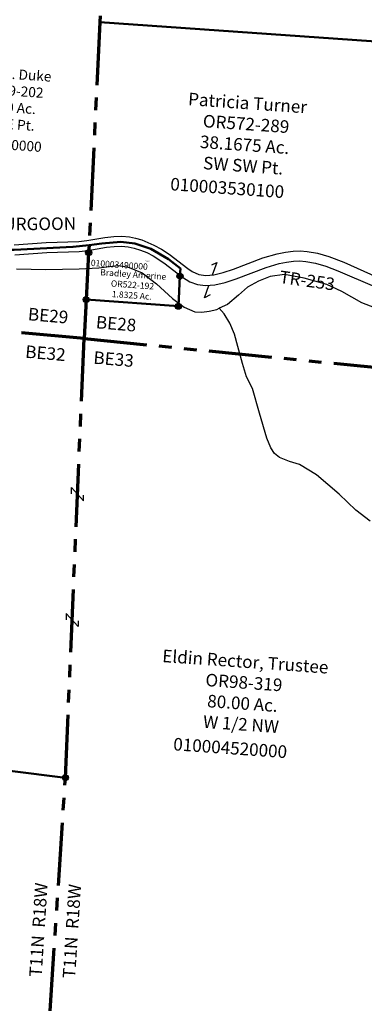
# Model space of a CAD drawing. Units: feet. Extents: x 1930185 to 1966439, y 498042 to 532664.
# Drawn here: x 1942339 to 1943712, y 502963 to 506883 of the extents above; entities that cross this region are included whole.
import ezdxf

# ---------------------------------------------------------------- set-up
doc = ezdxf.new("R2010")
doc.units = ezdxf.units.FT
doc.header["$MEASUREMENT"] = 0
doc.linetypes.add('PHANTOM2', pattern=[1.25, 0.625, -0.125, 0.125, -0.125, 0.125, -0.125])
doc.layers.add('ADDRESS', color=6, linetype='CONTINUOUS', plot=False)
for name, color, linetype in [('MONUMENT IRON PIN', 7, 'CONTINUOUS'), ('OWNER', 7, 'CONTINUOUS'), ('PARCEL NUMBER', 211, 'CONTINUOUS'), ('ROAD', 7, 'CONTINUOUS'), ('ROAD NAME and NUMBER', 80, 'CONTINUOUS'), ('SECTION NUMBER', 42, 'CONTINUOUS'), ('TIE-IN', 7, 'CONTINUOUS'), ('TOWNSHIP and RANGE', 4, 'CONTINUOUS'), ('WATER STREAM & RIVER', 4, 'CONTINUOUS')]:
    doc.layers.add(name, color=color, linetype=linetype)
doc.layers.add('MONUMENT IRON PIN HATCH', color=7, linetype='CONTINUOUS', true_color=0xffffff)
doc.layers.add('PROPERTY LINE', color=1, linetype='CONTINUOUS', lineweight=50)
doc.layers.add('SECTION LINE', color=3, linetype='PHANTOM2', lineweight=70)
doc.styles.add('BOLD', font='romand.shx', dxfattribs={"height": 50, "bigfont": '@extfont2.shx'})
doc.styles.get("Standard").update_dxf_attribs({"font": 'romans.shx', "height": 40, "bigfont": '@extfont2.shx'})

msp = doc.modelspace()

# ---------------------------------------------------------------- hatches: boundary and pattern name
at = {"layer": 'MONUMENT IRON PIN HATCH', "ltscale": 10}
h = msp.add_hatch(color=256, dxfattribs=at)
h.dxf.hatch_style = 1
edge = h.paths.add_edge_path()
edge.add_arc((1942613.6, 505955.1), 12, 0, 360)
h = msp.add_hatch(color=256, dxfattribs=at)
h.dxf.hatch_style = 1
edge = h.paths.add_edge_path()
edge.add_arc((1942977.6, 505861.9), 12, 0, 360)
h = msp.add_hatch(color=256, dxfattribs=at)
h.dxf.hatch_style = 1
edge = h.paths.add_edge_path()
edge.add_arc((1942603.6, 505768.8), 12, 0, 360)
h = msp.add_hatch(color=256, dxfattribs=at)
h.dxf.hatch_style = 1
edge = h.paths.add_edge_path()
edge.add_arc((1942971.2, 505742.1), 12, 0, 360)
h = msp.add_hatch(color=256, dxfattribs=at)
h.dxf.hatch_style = 1
edge = h.paths.add_edge_path()
edge.add_arc((1942521.1, 503864.9), 12, 0, 360)

# ---------------------------------------------------------------- linework, layer by layer
at = {"layer": 'MONUMENT IRON PIN', "ltscale": 10}
for centre in [(1942613.6, 505955.1), (1942977.6, 505861.9), (1942603.6, 505768.8), (1942971.2, 505742.1), (1942521.1, 503864.9)]:
    msp.add_circle(centre, 12, dxfattribs=at)
at = {"layer": 'PROPERTY LINE'}
for points in [[(1942657.9, 506872.7), (1944005.8, 506778.8)], [(1942977.6, 505861.9), (1942979.2, 505891.9)], [(1942971.2, 505742.1), (1942977.6, 505861.9)], [(1942603.6, 505768.8), (1942971.2, 505742.1)], [(1942299.1, 503892.6), (1942521.1, 503864.9)]]:
    msp.add_lwpolyline(points, dxfattribs=at)
at = {"layer": 'PROPERTY LINE', "ltscale": 10}
for points in [[(1942615.2, 505985.1), (1942550.8, 505978.6), (1942316.3, 505966.6), (1942271.7, 505967.3), (1942215.3, 505973.9), (1942066.7, 506006.1), (1942023.7, 506021.3), (1941976.4, 506046)], [(1942615.2, 505985.1), (1942665.9, 505991.8), (1942741.7, 505999.1), (1942798.2, 505992.4), (1942860.9, 505970.6), (1942931.6, 505929.5), (1942979.2, 505891.9)]]:
    msp.add_lwpolyline(points, dxfattribs=at)
at = {"layer": 'ROAD', "ltscale": 10}
for points in [[(1942316.2, 505986.6), (1942444.3, 505995.4), (1942573.9, 506000.1), (1942605.8, 506004), (1942678.3, 506016.3), (1942713.4, 506020.2), (1942746.1, 506020.9), (1942776.1, 506018.2), (1942800.9, 506013.3), (1942825.1, 506006.4), (1942873.9, 505985.9), (1942903.4, 505969.5), (1942933.9, 505949.5), (1943008.7, 505891.9), (1943026.3, 505880), (1943052.4, 505868.6), (1943080.7, 505864.4), (1943111.9, 505866.9), (1943149.2, 505876.1), (1943191.1, 505890.4), (1943307.8, 505934.5), (1943364.4, 505951.4), (1943397.5, 505958.1), (1943428.2, 505961.8), (1943456.6, 505962.5), (1943484.8, 505960.5), (1943525.9, 505953), (1943571.3, 505939.8), (1943630.1, 505917), (1943763.1, 505858.5)], [(1942319.4, 505946.7), (1942446.3, 505955.5), (1942576, 505960.1), (1942610.5, 505964.3), (1942685.3, 505976.9), (1942715.8, 505980.3), (1942744.2, 505980.9), (1942770.5, 505978.6), (1942795.3, 505973.5), (1942819.8, 505965.9), (1942845, 505955.5), (1942870.7, 505942.3), (1942912.7, 505915.6), (1942988.1, 505857.4), (1943016.9, 505839.6), (1943046.8, 505828.7), (1943079.7, 505824.4), (1943116.7, 505827.1), (1943157.7, 505836.8), (1943202.1, 505851.8), (1943321.2, 505896.8), (1943373.2, 505912.4), (1943401.6, 505918.2), (1943430, 505921.8), (1943453.9, 505922.6), (1943479.2, 505920.8), (1943517.3, 505913.9), (1943559.2, 505901.6), (1943606.4, 505883.5), (1943752.9, 505820.9)]]:
    msp.add_lwpolyline(points, dxfattribs=at)
at = {"layer": 'SECTION LINE', "ltscale": 400}
for p, q in [((1942657.9, 506872.7), (1942615.2, 505985.1)), ((1942659.1, 506897.9), (1942657.9, 506872.7)), ((1942615.2, 505985.1), (1942613.6, 505955.1)), ((1942613.6, 505955.1), (1942603.6, 505768.8)), ((1942603.6, 505768.8), (1942595.3, 505613.4)), ((1942595.3, 505613.4), (1941847.4, 505681.9)), ((1942521.1, 503864.9), (1942595.3, 505613.4)), ((1942595.3, 505613.4), (1943920.3, 505482.5)), ((1942460.3, 502936.8), (1942521.1, 503864.9))]:
    msp.add_line(p, q, dxfattribs=at)
at = {"layer": 'TIE-IN', "ltscale": 3}
for points in [[(1943104.8, 505907.1), (1943124.3, 505916.7), (1943105.9, 505865.9)], [(1943098.1, 505787.1), (1943075.6, 505776), (1943092, 505824.5)], [(1942544.6, 504994.7), (1942545.3, 505019.9), (1942592.7, 504967.9), (1942593.3, 504989.6)], [(1942572, 504488.8), (1942571.5, 504467), (1942524, 504519), (1942523.4, 504493.9)]]:
    msp.add_lwpolyline(points, dxfattribs=at)
at = {"layer": 'WATER STREAM & RIVER', "ltscale": 400}
for points in [[(1942326.3, 505891.1), (1942442.3, 505888.9), (1942576.3, 505890.9), (1942654.3, 505894.8), (1942728.3, 505904.8), (1942768.3, 505898.7), (1942826.3, 505874.7), (1942884.3, 505830.7), (1942948.3, 505772.6), (1942994.3, 505738.6), (1943036.2, 505720.5), (1943064.3, 505718.5), (1943094.2, 505722.5), (1943124.2, 505728.5), (1943134.3, 505734.5)], [(1943754.3, 505736.1), (1943702.4, 505756.1), (1943622.4, 505800.2), (1943562.4, 505828.2), (1943472.4, 505854.3), (1943394.4, 505868.3), (1943336.4, 505860.4), (1943290.3, 505842.4), (1943246.3, 505818.4), (1943210.3, 505786.4), (1943166.3, 505748.5), (1943134.3, 505734.5)], [(1943735.7, 504886), (1943677.8, 504930), (1943611.8, 504994.1), (1943521.9, 505070.2), (1943453.9, 505112.2), (1943413.9, 505124.2), (1943373.9, 505140.2), (1943353.9, 505156.3), (1943339.9, 505178.3), (1943323.9, 505216.3), (1943294, 505316.3), (1943266, 505414.4), (1943242.1, 505460.4), (1943226.1, 505514.4), (1943208.2, 505582.4), (1943194.2, 505630.4), (1943176.2, 505674.5), (1943154.2, 505712.5), (1943134.3, 505734.5)]]:
    msp.add_lwpolyline(points, dxfattribs=at)

# ---------------------------------------------------------------- texts
at = {"layer": 'ADDRESS'}
msp.add_text('24031', height=5, rotation=356, dxfattribs=at).set_placement((1942837.1, 505919.5))
at = {"layer": 'OWNER', "attachment_point": 5, "rotation": 356}
for s, insert, char_height, width in [('Mark A. Duke\\POR719-202\\P12.50 Ac.\\PSE SE Pt.', (1942293.2, 506562.8), 40, 669.9), ('Patricia Turner\\POR572-289\\P38.1675 Ac.\\PSW SW Pt.', (1943237.8, 506420.3), 50, 669.903), ('Bradley Amerine\\POR522-192\\P1.8325 Ac.', (1942788.1, 505824), 25, 453.819), ('Eldin Rector, Trustee\\POR98-319\\P80.00 Ac.\\PW 1/2 NW', (1943229.1, 504196.1), 50, 940.43)]:
    msp.add_mtext(s, dxfattribs=dict(at, insert=insert, char_height=char_height, width=width))
at = {"layer": 'PARCEL NUMBER', "ltscale": 10}
for s, height, p in [('010003620000', 40, (1942062.3, 506381.7)), ('010003530100', 50, (1942937.6, 506204.2)), ('010003490000', 25, (1942621.6, 505902.7)), ('010004520000', 50, (1942949.4, 503974.2))]:
    msp.add_text(s, height=height, rotation=356, dxfattribs=at).set_placement(p)
at = {"layer": 'ROAD NAME and NUMBER', "char_height": 50, "attachment_point": 5, "style": 'BOLD'}
for s, insert, width, rotation in [('BURGOON', (1942396.2, 506063.6), 669.9, 0.4887), ('TR-253', (1943483.8, 505838.1), 326.069, 352.0065)]:
    msp.add_mtext(s, dxfattribs=dict(at, insert=insert, width=width, rotation=rotation))
at = {"layer": 'SECTION NUMBER'}
for s, rotation, p in [('BE29', 355.0482, (1942369.9, 505686.8)), ('BE28', 355.1022, (1942640.8, 505654.7)), ('BE32', 355.0482, (1942359.2, 505537.3)), ('BE33', 355.1022, (1942630.9, 505513.6))]:
    msp.add_text(s, height=50, rotation=rotation, dxfattribs=at).set_placement(p)
at = {"layer": 'TOWNSHIP and RANGE'}
for p in [(1942426.2, 503070.2), (1942559.6, 503064.9)]:
    msp.add_text('T11N  R18W', height=50, rotation=86.314, dxfattribs=at).set_placement(p)

doc.saveas('drawing.dxf')
